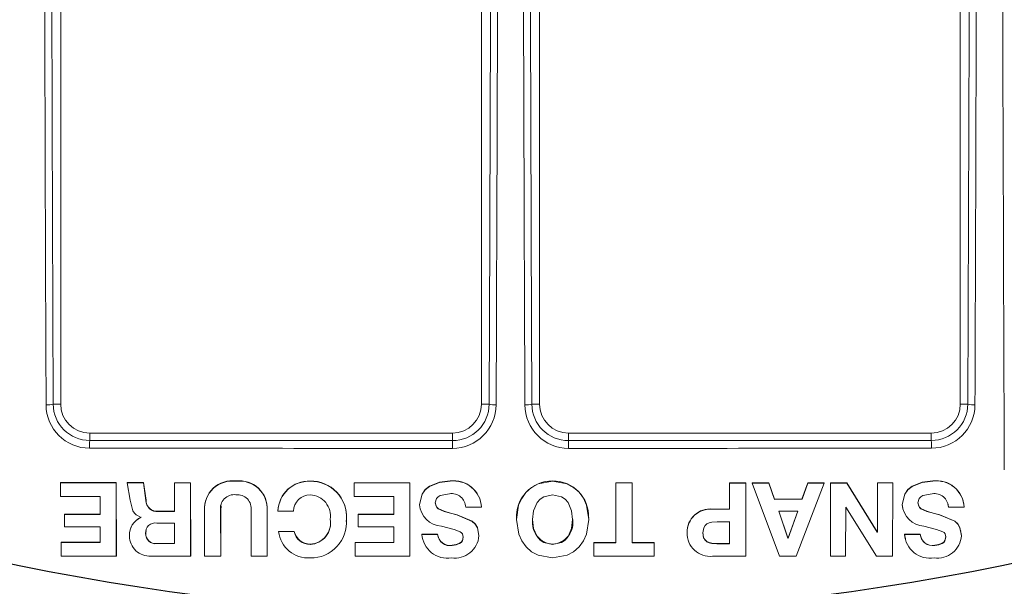
# Model space of a CAD drawing. Extents: x 0 to 16.4, y -0.1 to 10.4.
# Drawn here: x 3.5 to 3.6, y 7.4 to 7.4 of the extents above; entities that cross this region are included whole.
import ezdxf

# ---------------------------------------------------------------- set-up
doc = ezdxf.new("R2010")
doc.units = 0
doc.header["$LTSCALE"] = 0.25
doc.header["$MEASUREMENT"] = 0
doc.layers.get('0').update_dxf_attribs({"linetype": 'CONTINUOUS'})
doc.layers.add('TANK', color=4, linetype='CONTINUOUS')

msp = doc.modelspace()

# ---------------------------------------------------------------- linework, layer by layer
at = {"linetype": 'Continuous', "lineweight": 18}
for p, q in [((3.467900399117294, 7.396437446801525), (3.467900399117294, 7.467832382495946)), ((3.575539288006183, 7.467832382495944), (3.575539288006183, 7.396437446801525)), ((3.518247621339519, 7.461557214215562), (3.518247621339519, 7.396437446801525)), ((3.525192065783965, 7.396437446801525), (3.525192065783965, 7.461557214215562)), ((3.467000938579517, 7.396437446801525), (3.467900399117294, 7.396437446801525)), ((3.519169108900307, 7.396437446801525), (3.518247621339519, 7.396437446801525)), ((3.524270578223177, 7.396437446801525), (3.525192065783965, 7.396437446801525)), ((3.576438748543961, 7.396437446801525), (3.575539288006183, 7.396437446801525)), ((3.471372621339516, 7.392081772063662), (3.471372621339516, 7.392965224579303)), ((3.514775399117298, 7.392965224579303), (3.471372621339516, 7.392965224579303)), ((3.514775399117298, 7.39206407117264), (3.514775399117298, 7.392965224579303)), ((3.528664288006187, 7.39206407117264), (3.528664288006187, 7.392965224579303)), ((3.572067065783962, 7.392965224579303), (3.528664288006187, 7.392965224579303)), ((3.572067065783962, 7.392081772063662), (3.572067065783962, 7.392965224579303)), ((3.467866852378318, 7.387044309306558), (3.467860770158136, 7.387013162160049)), ((3.474538998238259, 7.387008768833621), (3.467860769884556, 7.387013162160139)), ((3.467860769884556, 7.387013162160139), (3.467863673511996, 7.385394068999197)), ((3.47454432629668, 7.387039916476263), (3.467866852378318, 7.387044309306558)), ((3.474544326298659, 7.38703991527411), (3.474538998240238, 7.387008767631335)), ((3.474553721145213, 7.378249793853023), (3.474538998238259, 7.387008768833621)), ((3.474559047541, 7.378281930632888), (3.474544326298659, 7.38703991527411)), ((3.475857597339232, 7.387007719396988), (3.476230635282345, 7.384934017616878)), ((3.477791545011303, 7.387006135172481), (3.475857597339232, 7.387007719396988)), ((3.475862777182243, 7.387038867157624), (3.475857598031215, 7.387007719396472)), ((3.477796505764751, 7.387037283112537), (3.475862777182243, 7.387038867157624)), ((3.477796506032522, 7.387037281905343), (3.477791545279107, 7.38700613396515)), ((3.478103524209221, 7.384908354128015), (3.477791545011303, 7.387006135172481)), ((3.478108449731348, 7.384939738967174), (3.477796506032522, 7.387037281905343)), ((3.481505284197087, 7.387034098581802), (3.48150074231744, 7.387002950282083)), ((3.483435510849052, 7.387001537997897), (3.481500742092734, 7.387002950282257)), ((3.481500742092734, 7.387002950282257), (3.481505712707499, 7.383581168155444)), ((3.483439834238339, 7.387032686457104), (3.481505284197087, 7.387034098581802)), ((3.483439834238339, 7.387032686457104), (3.483435510849052, 7.387001537997897)), ((3.483449270199365, 7.378244243395371), (3.483435510849052, 7.387001537997897)), ((3.483453592034831, 7.378276380802041), (3.483439834238339, 7.387032686457104)), ((3.488862471058287, 7.387238503646421), (3.488858760107981, 7.387207378432449)), ((3.497760440219743, 7.387236406834141), (3.497757734216542, 7.387205281383354)), ((3.509689315969716, 7.386999246242718), (3.503009131406674, 7.38699684863188)), ((3.503009131406674, 7.38699684863188), (3.503010860019707, 7.385378225230292)), ((3.503011244539088, 7.387027997620684), (3.503009131567904, 7.386996848631913)), ((3.509690674558215, 7.387030394960729), (3.503011244539088, 7.387027997620684)), ((3.509685940853934, 7.378242745022677), (3.509689315969716, 7.386999246242718)), ((3.509687299823582, 7.378274882598555), (3.509690674558495, 7.387030393739929)), ((3.509690674558495, 7.387030393739929), (3.509689315969997, 7.386999245021778)), ((3.514492769766264, 7.387240734515091), (3.514491953532048, 7.387209609553075)), ((3.526753791224294, 7.387239551323583), (3.526754359764265, 7.387208426227938)), ((3.534340860816158, 7.387028697904788), (3.534339600119484, 7.379891295756551)), ((3.536275629880585, 7.387027518372919), (3.534340860964519, 7.387028697904691)), ((3.534340860964519, 7.387028697904691), (3.534342286397074, 7.386997548995012)), ((3.534342286248695, 7.386997548995109), (3.534341025409635, 7.379859340740275)), ((3.536277273828215, 7.386996369330022), (3.534342286248695, 7.386997548995109)), ((3.536271873944774, 7.379858694940566), (3.536277273828215, 7.386996369330022)), ((3.53627562987861, 7.387027517152665), (3.536277273826244, 7.38699636810963)), ((3.547934695779301, 7.38702402363182), (3.547930468472078, 7.38388457151299)), ((3.54793765651555, 7.386992874194224), (3.547933428729245, 7.383853066285383)), ((3.54986944808428, 7.387024043321316), (3.547934695959508, 7.387024023631815)), ((3.547934695959508, 7.387024023631815), (3.54793765669578, 7.386992874194218)), ((3.54987262733373, 7.386992893885942), (3.54793765651555, 7.386992874194224)), ((3.549860697315115, 7.378237253360559), (3.54987262733373, 7.386992893885942)), ((3.54986944808428, 7.387024043321316), (3.54987262733373, 7.386992893885942)), ((3.552642913887706, 7.387024369273485), (3.550634092422342, 7.387024098163931)), ((3.550634092422342, 7.387024098163931), (3.550637358031626, 7.386992948734752)), ((3.552646406375647, 7.386993219874924), (3.550637357673875, 7.38699294873472)), ((3.550637357673875, 7.38699294873472), (3.553915082178481, 7.378237771819672)), ((3.5533059963475, 7.385074823022973), (3.552642914300371, 7.387024368060155)), ((3.552642914300371, 7.387024368060155), (3.552646406788359, 7.386993218661456)), ((3.553309563724756, 7.385043453440367), (3.552646406375647, 7.386993219874924)), ((3.555897628316405, 7.378238096952657), (3.559252267949475, 7.386995408868042)), ((3.557288569574045, 7.387025701140278), (3.556596160593642, 7.385075769307907)), ((3.557292586747806, 7.38699455189214), (3.556600099565916, 7.385044399832174)), ((3.559248029472009, 7.387026558019402), (3.557288570171295, 7.387025701140512)), ((3.557288570171295, 7.387025701140512), (3.55729258734512, 7.386994551892375)), ((3.559252267949475, 7.386995408868042), (3.557292586747806, 7.38699455189214)), ((3.559248029007932, 7.387026556806069), (3.559252267485348, 7.386995407654572)), ((3.560012999313962, 7.387026940068397), (3.559996877969972, 7.378270868753316)), ((3.560017324188024, 7.386995790960185), (3.56000120102048, 7.378238729513339)), ((3.561947587943145, 7.387028025355585), (3.560012999529199, 7.387026940068509)), ((3.560012999529199, 7.387026940068509), (3.560017324403287, 7.386995790960296)), ((3.561952131311919, 7.386996876369946), (3.560017324188024, 7.386995790960185)), ((3.565595217873657, 7.381167179521869), (3.561947588694533, 7.387028024148735)), ((3.561947588694533, 7.387028024148735), (3.561952132063393, 7.386996875162961)), ((3.565600173210051, 7.381135368605408), (3.561952131311919, 7.386996876369946)), ((3.56563161920818, 7.387030564111003), (3.565619655645001, 7.381167192073029)), ((3.565636578655781, 7.386999415412095), (3.565624613741427, 7.381135381157986)), ((3.56744206657957, 7.387031802335743), (3.565631619443561, 7.387030564111185)), ((3.565631619443561, 7.387030564111185), (3.565636578891191, 7.386999415412276)), ((3.567447230501227, 7.387000653776683), (3.565636578655781, 7.386999415412095)), ((3.567430106996348, 7.378241890137655), (3.567447230501227, 7.387000653776683)), ((3.56744206657725, 7.387031801129412), (3.56744723049891, 7.387000652570214)), ((3.572247081938364, 7.387244117153596), (3.572252788544109, 7.38721299257362)), ((3.467863673511996, 7.385394068999197), (3.472607602404327, 7.385391247057678)), ((3.472607602404327, 7.385391247057678), (3.472611175945168, 7.383244215146355)), ((3.478108450260333, 7.384939735969157), (3.478103524738266, 7.384908351129659)), ((3.485168423818926, 7.384479788547889), (3.485164295658581, 7.384448351761389)), ((3.503010860019707, 7.385378225230292), (3.507756089478207, 7.385379734698869)), ((3.507756089478207, 7.385379734698869), (3.507758378645324, 7.383233519099468)), ((3.556596160593642, 7.385075769307907), (3.553305996657883, 7.385074823023039)), ((3.553305996657883, 7.385074823023039), (3.553309564035175, 7.385043453440431)), ((3.556600099565916, 7.385044399832174), (3.553309563724756, 7.385043453440367)), ((3.556596160593642, 7.385075769307907), (3.556600099565916, 7.385044399832174)), ((3.574038609062754, 7.384502781019819), (3.57411346265506, 7.384128555606145)), ((3.575900188906008, 7.38486775890857), (3.575894070405095, 7.384899148332082)), ((3.468354335267854, 7.383278550068802), (3.468348308104567, 7.383246977613014)), ((3.472616721709521, 7.383275787914103), (3.468354335267854, 7.383278550068802)), ((3.481505712707499, 7.383581168155444), (3.479571781980184, 7.383582289655559)), ((3.479576543235279, 7.383613824244188), (3.479571783521358, 7.38358228965466)), ((3.481510254025846, 7.38361270287162), (3.479576543235279, 7.383613824244188)), ((3.485103503448968, 7.383689222732855), (3.485113151726015, 7.378243618537605)), ((3.485107638681281, 7.383720749010124), (3.48510350365579, 7.383689226496805)), ((3.487042243320222, 7.383719642133681), (3.487038326791254, 7.383688119495352)), ((3.48704740515484, 7.378243055861631), (3.487038326790369, 7.383688120563587)), ((3.487042243319337, 7.383719643201797), (3.487091807398048, 7.38426517407115)), ((3.487051320658605, 7.378275193402407), (3.487042243320222, 7.383719642133681)), ((3.490674094726991, 7.383686516768385), (3.490680225016956, 7.378242070369327)), ((3.492612279076312, 7.383717433494633), (3.492608991633734, 7.383685910606856)), ((3.492615015832662, 7.378241473860289), (3.49260899163227, 7.383685911944958)), ((3.492618302594934, 7.378273611579717), (3.492612279076312, 7.383717433494633)), ((3.493894870990964, 7.383655753573764), (3.493891728405824, 7.383624223719783)), ((3.493891728181048, 7.383624222501275), (3.495764964679765, 7.383623912435514)), ((3.51083606288508, 7.384431036316975), (3.510834833658087, 7.384399594024339)), ((3.516364813700104, 7.384092091346048), (3.518238271710679, 7.38409164753902)), ((3.518238664694223, 7.384123124607603), (3.518238271525785, 7.384091647539057)), ((3.54793046847043, 7.383884570296532), (3.545897169101526, 7.383884737227712)), ((3.545897169101526, 7.383884737227712), (3.545899899717114, 7.383853233235415)), ((3.547933428729245, 7.383853066285383), (3.545899898305464, 7.383853233235598)), ((3.547930468472078, 7.38388457151299), (3.547933428730889, 7.383853067501976)), ((3.553808781562189, 7.383640028004741), (3.554913874195339, 7.380427686979508)), ((3.55609260537414, 7.383609154607479), (3.553812406038212, 7.383608496374769)), ((3.553812405724599, 7.383608496374697), (3.554917623168212, 7.380395792543888)), ((3.554938321226338, 7.380427692853927), (3.556088723712381, 7.38364068616319)), ((3.554942072960287, 7.380395798418971), (3.55609260537414, 7.383609154607479)), ((3.561812117451961, 7.378239260621784), (3.561824534382989, 7.384114520159903)), ((3.561824534382989, 7.384114520159903), (3.561849333246428, 7.384114533640247)), ((3.561849333793283, 7.384114533640568), (3.565508338357009, 7.378240823531384)), ((3.568583335659259, 7.384431860732183), (3.56858862847719, 7.384400418532659)), ((3.568583335575532, 7.384431860079641), (3.568674673375519, 7.383976682258949)), ((3.568643606016376, 7.383970455557323), (3.568648905641311, 7.383938961246153)), ((3.57411346265506, 7.384128555606145), (3.574119380052039, 7.384097079150981)), ((3.574119380184712, 7.384097077947276), (3.575993028686064, 7.384097590830814)), ((3.575986899507686, 7.384129067228137), (3.575993028492828, 7.384097590830759)), ((3.468348307835374, 7.383246977613126), (3.468351010087556, 7.381750185200914)), ((3.472611175945168, 7.383244215146355), (3.468348307835374, 7.383246977613126)), ((3.477515467073754, 7.382884193862157), (3.477515508027913, 7.382859857855857)), ((3.481508289515311, 7.382207111853146), (3.479389103786175, 7.382208290348576)), ((3.481512483805588, 7.379741413956925), (3.481508289517357, 7.382207110644199)), ((3.500156301659267, 7.382686824592739), (3.500153866247476, 7.38265518530678)), ((3.50204386660867, 7.382373333368763), (3.502091033303699, 7.382687065800305)), ((3.502068056318329, 7.382337704900324), (3.502070275563657, 7.382369380038838)), ((3.502091033303699, 7.382687065800305), (3.502088816402779, 7.382655426541587)), ((3.50349595237871, 7.383263670698091), (3.503493894150999, 7.38323209656181)), ((3.507758378645324, 7.383233519099468), (3.503493893989756, 7.383232096561773)), ((3.503493893989756, 7.383232096561773), (3.503495508285603, 7.381735782980931)), ((3.50775995529153, 7.383265093075105), (3.50349595237871, 7.383263670698091)), ((3.515317984318642, 7.383203940290578), (3.51531726128513, 7.383172359408274)), ((3.522428584457586, 7.382656200257341), (3.522428664503618, 7.382624557512635)), ((3.531076107900315, 7.382840611326118), (3.531075051312147, 7.382872229672211)), ((3.547931398924582, 7.38235707590397), (3.546427511026263, 7.382357182201926)), ((3.54792485468024, 7.379764880914596), (3.547928438893337, 7.382388747638233)), ((3.547927814305023, 7.379732911620881), (3.547931398922927, 7.382357074687111)), ((3.573064569680394, 7.383208401715025), (3.573070368614168, 7.383176821336599)), ((3.468351010087556, 7.381750185200914), (3.472613690016004, 7.381747328779507)), ((3.472613690016004, 7.381747328779507), (3.472616868398323, 7.379870559544017)), ((3.476186578867765, 7.381279052982293), (3.476181436287284, 7.381247254700954)), ((3.478065847537522, 7.380989739274369), (3.478060917203855, 7.380957908317598)), ((3.478110128430441, 7.381322975122027), (3.478065847537522, 7.380989739274369)), ((3.495841734929126, 7.381183681942662), (3.493968130271497, 7.381183984292105)), ((3.493971264624552, 7.381215789718393), (3.493968130667401, 7.381183984292024)), ((3.495844657303106, 7.381215487403175), (3.493971264624552, 7.381215789718393)), ((3.495844657654246, 7.381215486186585), (3.495841735280308, 7.381183680725934)), ((3.503495508285603, 7.381735782980931), (3.507757981012908, 7.381737082569511)), ((3.507757981012908, 7.381737082569511), (3.50775657923035, 7.379860827487226)), ((3.54284904878671, 7.381077556600217), (3.542851435144005, 7.381045735561637)), ((3.544722502208288, 7.381077126274589), (3.544725100155617, 7.381045305187408)), ((3.565619655645396, 7.381167192334494), (3.565595218455979, 7.381167178737754)), ((3.565595218457162, 7.381167179522143), (3.565600173793619, 7.381135368605682)), ((3.565624613741427, 7.381135381157986), (3.565600173756959, 7.381135368605664)), ((3.565619655645001, 7.381167192073029), (3.565624613741427, 7.381135381157986)), ((3.57562242537217, 7.381242964483578), (3.575616338238653, 7.38127476324941)), ((3.467972169466524, 7.379873680655427), (3.467974936222731, 7.378254658709551)), ((3.472616868398323, 7.379870559544017), (3.467972169466524, 7.379873680655427)), ((3.467978239375473, 7.379905634052193), (3.467972169735472, 7.379873680655301)), ((3.472622413519833, 7.37990251329337), (3.467978239375473, 7.379905634052193)), ((3.476132044975845, 7.380696513865384), (3.476126896236238, 7.38066464979139)), ((3.479398071593327, 7.379774559913156), (3.479393291722612, 7.379742591712598)), ((3.479393291722612, 7.379742591712598), (3.481512483580218, 7.379741413957039)), ((3.479398071593327, 7.379774559913156), (3.481517024133943, 7.379773382290599)), ((3.503117469965535, 7.379891617856297), (3.503115368991576, 7.379859662876401)), ((3.50775657923035, 7.379860827487226), (3.503115368828546, 7.37985966287636)), ((3.503115368828546, 7.37985966287636), (3.503117133595723, 7.378241249718757)), ((3.50775815607976, 7.379892782335604), (3.503117469965535, 7.379891617856297)), ((3.511128499994726, 7.38088708433679), (3.511127303795924, 7.380855241786048)), ((3.51300022580083, 7.380854385947758), (3.511127303581844, 7.380855241786148)), ((3.513001210493506, 7.380886228595148), (3.511128499994726, 7.38088708433679)), ((3.513001210674204, 7.380886227373994), (3.51300022598155, 7.380854384726465)), ((3.517942467640136, 7.38071277793083), (3.517942041018856, 7.380680915693718)), ((3.531706485860489, 7.379891492024733), (3.531706216663427, 7.378272353473273)), ((3.534339600119484, 7.379891295756551), (3.531706486008385, 7.37989149202477)), ((3.531706486008385, 7.37989149202477), (3.531707613911532, 7.379859537030663)), ((3.531707613763619, 7.379859537030625), (3.5317073445357, 7.378240214390878)), ((3.534341025409635, 7.379859340740275), (3.531707613763619, 7.379859537030625)), ((3.534339600119484, 7.379891295756551), (3.534341025409635, 7.379859340740275)), ((3.538903443185276, 7.379889845480986), (3.536270230762774, 7.379890650029731)), ((3.538905383921236, 7.379857890300915), (3.536271873944774, 7.379858694940566)), ((3.538903443183088, 7.379889844261324), (3.538905383919044, 7.379857889081116)), ((3.538904637586725, 7.378239291240426), (3.538905383921236, 7.379857890300915)), ((3.546421143193299, 7.379764989296653), (3.546423932987143, 7.379733020015178)), ((3.546421143193299, 7.379764989296653), (3.547924854498351, 7.379764880914603)), ((3.54792485468024, 7.379764880914596), (3.547927814305023, 7.379732911620881)), ((3.554913874615735, 7.380427686019573), (3.554938320632488, 7.380427692070651)), ((3.554913874615391, 7.380427685758548), (3.55491762358831, 7.38039579132279)), ((3.554917623588654, 7.380395791583846), (3.554942072366369, 7.380395797635607)), ((3.554938321226338, 7.380427692853927), (3.554942072960287, 7.380395798418971)), ((3.570744151515047, 7.380888566867492), (3.568871912133453, 7.380887238371393)), ((3.568871911964617, 7.380887238371281), (3.56899334202333, 7.380306243088561)), ((3.568871912133453, 7.380887238371393), (3.568877237543553, 7.380855395838049)), ((3.570749688378065, 7.38085672448419), (3.568877237374693, 7.380855395837937)), ((3.568941432086877, 7.380295413667196), (3.568946765348642, 7.380263504292476)), ((3.570744151690818, 7.380888565663883), (3.570749688553853, 7.380856723280444)), ((3.573767055064309, 7.380761666056242), (3.573810966247965, 7.380559083828425)), ((3.573810966247965, 7.380559083828425), (3.573816849480643, 7.380527204232921)), ((3.575683727763185, 7.380719217528732), (3.575689822507755, 7.380687356018917)), ((3.497768641194714, 7.379682679903922), (3.497765936117741, 7.379650701326327)), ((3.514738599809803, 7.379560676052213), (3.51473781133992, 7.379528683695359)), ((3.52675255295479, 7.379681759534289), (3.526753121354908, 7.379649780852748)), ((3.546423932987143, 7.379733020015178), (3.547927814123113, 7.379732911620888)), ((3.572478408598471, 7.379565235466794), (3.572484141330523, 7.379533243624886)), ((3.467974936222731, 7.378254658709551), (3.474553721145213, 7.378249793853023)), ((3.474559047294147, 7.378281930633124), (3.474553720898335, 7.378249793853259)), ((3.478705882736453, 7.378246739710628), (3.483449270199365, 7.378244243395371)), ((3.483453591816801, 7.378276380802131), (3.483449269981307, 7.378244243395461)), ((3.485113151726015, 7.378243618537605), (3.48704740515484, 7.378243055861631)), ((3.487051320658605, 7.378275193402407), (3.48704740515484, 7.378243055861631)), ((3.490680225016956, 7.378242070369327), (3.492615015832662, 7.378241473860289)), ((3.492618302403518, 7.378273611579768), (3.492615015641224, 7.378241473860339)), ((3.503117133595723, 7.378241249718757), (3.509685940853934, 7.378242745022677)), ((3.509687299671761, 7.378274882598506), (3.509685940702099, 7.378242745022627)), ((3.531706216663427, 7.378272353473273), (3.531707344536152, 7.378240215611753)), ((3.5317073445357, 7.378240214390878), (3.538904637586725, 7.378239291240426)), ((3.545892250957216, 7.378237411372798), (3.549860697315115, 7.378237253360559)), ((3.553915082178481, 7.378237771819672), (3.555897628316405, 7.378238096952657)), ((3.559996877969972, 7.378270868753316), (3.560001201023272, 7.378238730724108)), ((3.56000120102048, 7.378238729513339), (3.561812117451961, 7.378239260621784)), ((3.565508338357009, 7.378240823531384), (3.567430106996348, 7.378241890137655))]:
    msp.add_line(p, q, dxfattribs=at)
at = {"linetype": 'Continuous', "lineweight": 18, "flags": 128}
for points in [[(3.514491953532048, 7.387209609553075), (3.513206758897208, 7.387072943502584), (3.512014486296732, 7.386586918417171), (3.51150939078898, 7.386168726586909), (3.511135498201266, 7.385646795515195), (3.510834833535473, 7.384399593058689)], [(3.514492769766264, 7.387240734515091), (3.513207720422191, 7.387104083930982), (3.512015582599673, 7.386618113890612), (3.511510544145253, 7.386199969415308), (3.511136693705247, 7.385678097421293), (3.51083606288508, 7.384431036316975)], [(3.52675284948803, 7.378030464142359), (3.525014599108015, 7.37835356433676), (3.52423686002685, 7.378768386742684), (3.523573764892742, 7.379362673870579), (3.523060780530137, 7.380083058273003), (3.522703144311564, 7.380888317621589), (3.522428669880934, 7.382622569990408), (3.522695897754133, 7.384358075211889), (3.523055126466943, 7.385162482244089), (3.523571634072617, 7.385880862910527), (3.524237081568433, 7.386472754662501), (3.525015899954585, 7.386885781519725), (3.526754359764265, 7.387208426227938)], [(3.526754359764265, 7.387208426227938), (3.528492922779456, 7.386886279055915), (3.529271761758356, 7.38647348801328), (3.529937179235631, 7.385881761394629), (3.530453577373446, 7.385163448024437), (3.530812612815517, 7.384359035376747), (3.531079263108133, 7.382623411826193), (3.530804093304226, 7.380888986972867), (3.530446084744515, 7.380083637801295), (3.529932737858669, 7.379363171996181), (3.529269326137445, 7.378768814752299), (3.528491351031121, 7.378353908406483), (3.52675284948803, 7.378030464142359)], [(3.572247081938364, 7.387244117153596), (3.570961564292109, 7.387106072311914), (3.569767774169684, 7.386620079147189), (3.569261378699171, 7.386201856671271), (3.568886097783032, 7.385679718890133), (3.568583335659259, 7.384431860732183)], [(3.572252788544109, 7.38721299257362), (3.570967125603989, 7.38707493211856), (3.569773200560618, 7.386588883957341), (3.569266747887429, 7.386170614158797), (3.568891424637847, 7.385648417313725), (3.568588628393453, 7.384400417880042)], [(3.512704847698686, 7.384621055594621), (3.512869310740392, 7.385157534922572), (3.51306126998232, 7.385358395329871), (3.513310338597208, 7.385504156983031), (3.514417754980922, 7.385712357094096)], [(3.570461503930833, 7.384622629903538), (3.570626905682271, 7.385159234133794), (3.570819149530752, 7.385360290949643), (3.571068383488637, 7.38550632433831), (3.572175850844118, 7.38571583125589)], [(3.476230635282345, 7.384934017616878), (3.476533305882846, 7.383681074267258), (3.476714991009771, 7.383393759022394), (3.4769351957307, 7.383179062846963), (3.477515467073754, 7.382884193862157)], [(3.515317261285126, 7.383172359408265), (3.513782142148486, 7.38357932767966), (3.513049457776876, 7.383925055238774), (3.512916486911628, 7.384063706603463), (3.512822575071272, 7.384231982626043), (3.512704847698686, 7.384621055594621)], [(3.515317984318639, 7.383203940290568), (3.51454368124292, 7.383395854987237), (3.513783038704513, 7.383610862549311), (3.51305043710104, 7.383956550963806), (3.512917481232627, 7.384095186592102), (3.512823579967694, 7.384263443516666), (3.512705865877564, 7.384652472350382)], [(3.526753121160585, 7.379649780831072), (3.525702937317313, 7.379876753820205), (3.525259067550191, 7.380171704633248), (3.524903608657986, 7.380581749409354), (3.524486323099779, 7.381562810572593), (3.52436324660858, 7.382621377276724), (3.524480376401396, 7.383680668689388), (3.524900995105028, 7.38466026079141), (3.525258555857636, 7.385068447811904), (3.525703723899184, 7.385361843581912), (3.526754098352914, 7.38558818185834)], [(3.526754098352914, 7.38558818185834), (3.527804470246199, 7.385362090486108), (3.528249601026648, 7.38506879790221), (3.52860709860045, 7.384660690237958), (3.529027525743786, 7.383681159147438), (3.529144342561302, 7.382621837617117), (3.529020822300712, 7.381563214278781), (3.52860305030557, 7.38058210668529), (3.528247403167352, 7.380172026927699), (3.527803407702258, 7.379877010669144), (3.526753121354908, 7.379649780852748)], [(3.573064569680394, 7.383208401715017), (3.572290955768324, 7.383399676967864), (3.571530968164222, 7.383613804729857), (3.570799186509191, 7.383958586308744), (3.570666515468172, 7.384097056157654), (3.570572950025735, 7.384265189123311), (3.57045599986953, 7.384654045953029)], [(3.573070368614164, 7.38317682133659), (3.571536593563579, 7.383582270246468), (3.570804729205747, 7.38392709096998), (3.570672043219531, 7.384065576615689), (3.570578467269684, 7.384233728761009), (3.570461503930833, 7.384622629903538)], [(3.517942041117117, 7.380680916705898), (3.517750672691847, 7.381643838529381), (3.517488854131134, 7.382061953342242), (3.517130267430989, 7.382406575045021), (3.515317287014415, 7.383172352185634)], [(3.517942467738386, 7.380712778942895), (3.517751121453067, 7.381675590826831), (3.517489333422166, 7.38209365781433), (3.517130788170949, 7.382438240518119), (3.515318017531587, 7.383203930967152)], [(3.54642750934876, 7.382357182202105), (3.545812767547101, 7.382314110162169), (3.545490612794271, 7.382236889494722), (3.545230609820663, 7.382114217399418), (3.544994137335873, 7.381910907369992), (3.544833304393403, 7.381651206161031), (3.544725100155617, 7.381045305187408)], [(3.575683727864135, 7.380719218548609), (3.575494290552129, 7.381681892473494), (3.575233318360926, 7.38209973283791), (3.574875487946247, 7.382444022312741), (3.573064600728912, 7.383208393015245)], [(3.575689822608716, 7.380687357038909), (3.575500363373877, 7.381650140889667), (3.575239360746231, 7.382068029051794), (3.574881488964582, 7.382412357490949), (3.573070392187244, 7.383176814731435)], [(3.513444107100327, 7.38184790986362), (3.514960441739206, 7.381448976526933), (3.515701316937911, 7.381166129204802), (3.515866815567453, 7.381052663785616), (3.515984999192565, 7.380905876417124), (3.516068959166766, 7.380521902146812)], [(3.544722502208288, 7.381077126274589), (3.544829087539725, 7.380471329643211), (3.544989221683327, 7.380211646984964), (3.545225120108384, 7.380008313117646), (3.545484490771454, 7.379885672135017), (3.545806613739828, 7.379808244391498), (3.546421100367162, 7.379764990518199)], [(3.544725100155617, 7.381045305187408), (3.544831697524927, 7.380439440136647), (3.544991849754268, 7.380179728149534), (3.545227774821971, 7.379976371317449), (3.545487174771729, 7.379853716485542), (3.545809334127988, 7.379776279995304), (3.546423890156166, 7.379733021236861)], [(3.5711953045695, 7.381850668380803), (3.572710519764691, 7.381453431564198), (3.573450575366113, 7.381171084448072), (3.573615789513692, 7.381057749816944), (3.573733644722132, 7.380911066744078), (3.573816849645446, 7.380527202522017)], [(3.516068959166766, 7.380521902146812), (3.515957931226914, 7.380075454473848), (3.515820475378, 7.379891940822532), (3.51563468332688, 7.379749347728671), (3.515204460280163, 7.379590644489136), (3.514737809385068, 7.379528683505822)], [(3.516069597312224, 7.380553782341073), (3.515958582052548, 7.380107385361306), (3.515821141988489, 7.379923892555985), (3.515635371159604, 7.379781315552589), (3.515205197217696, 7.379622630090545), (3.514738599809803, 7.379560676052213)], [(3.573810966412747, 7.380559082117713), (3.573699116720288, 7.38011265738653), (3.57356134377838, 7.379929100048564), (3.573375334633305, 7.379786425482498), (3.572944974329346, 7.379627486265533), (3.572478408598471, 7.379565235466794)], [(3.573816849645446, 7.380527202522017), (3.573704987201292, 7.38008072713964), (3.57356719847915, 7.379897148967721), (3.573381168123944, 7.379754458297987), (3.572950758778795, 7.379595501251112), (3.572484139692367, 7.379533243464978)]]:
    msp.add_lwpolyline(points, dxfattribs=at)
at = {"linetype": 'Continuous', "lineweight": 18}
for radius in [0.3333333333333335, 0.3263888888888891]:
    msp.add_circle((3.521719843561741, 7.662826335690416), radius, dxfattribs=at)
for centre, radius, start, end in [((3.521719843561741, 7.662826335690416), 0.318738236915414, 190.6003255420335, 259.3996744579682), ((3.521719843561741, 7.662826335690416), 0.3180131615680331, 190.6003255420335, 259.3996744579682), ((3.521719843561741, 7.662826335690416), 0.3180131615680333, 280.6003255420318, 349.3996744579662), ((3.521719843561741, 7.662826335690416), 0.3187382369154141, 280.6003255420318, 349.3996744579662), ((72.98562746574444, 7.660766038274928), 69.4053568432228, 180.1552377448681, 180.2247023411709), ((73.00194726730737, 7.660806482627657), 69.53630087854455, 180.1590594019435, 180.217906899361), ((72.97923855777623, 7.660807167003598), 69.51274034431836, 180.1590594019435, 180.2179068993591), ((-65.93579886986075, 7.660807167001093), 69.51274034352635, 359.7820931006407, 359.8409405980582), ((-65.95850758121736, 7.660806482631158), 69.53630087957802, 359.7820931006407, 359.8409405980562), ((-65.92898674099766, 7.660719408956887), 69.44865870488238, 359.7819644344168, 359.8356891399919), ((-65.9516931416013, 7.660718694836256), 69.47219751934679, 359.7819644344168, 359.8356891399919), ((72.9951328285722, 7.660718694835855), 69.47219751919422, 180.1643108600097, 180.2180355655848), ((72.97242642756919, 7.66071940895515), 69.44865870433048, 180.1643108600097, 180.2180355655829), ((3.521719843561741, 7.662826335690416), 0.3194444444444446, 225.3901307550586, 259.5538820437612), ((3.521719843561741, 7.662826335690416), 0.3194444444444447, 280.4461179562388, 314.7166059734807), ((3.466345478313031, 7.398558314899397), 0.002219844510209966, 264.9294752227901, 287.1739115630417), ((3.471359309287013, 7.396366959667368), 0.005210062641862295, 180.2177689535119, 269.9587326529548), ((3.471376369557071, 7.396457246233131), 0.004375475774909613, 180.2592695737823, 269.9509180066581), ((3.471372621339516, 7.396437446801525), 0.003472222222222419, 180, 270), ((3.514773547119141, 7.396367034455354), 0.00522784299306904, 269.9945010562843, 359.7821520388044), ((3.514775901874984, 7.396457323132535), 0.004393251988664, 269.9934431501717, 359.740776589373), ((3.514775399117298, 7.396437446801525), 0.003472222222222419, 270, 0), ((3.519813424535705, 7.398495681439636), 0.002156727257566618, 252.6176439455048, 274.9988432287268), ((3.523626262587779, 7.398495681439634), 0.002156727257565675, 265.0011567712732, 287.3823560545086), ((3.528666145551909, 7.39636704002459), 0.005227848561775315, 180.2179087668781, 270.0054381380399), ((3.528663785202873, 7.396457323086697), 0.004393251942830399, 180.2592228155121, 270.0065574449497), ((3.528664288006187, 7.396437446801525), 0.003472222222222222, 180, 270), ((3.572063317487828, 7.396457246311998), 0.004375475853845042, 270.0490830214384, 359.7407293981291), ((3.572067065783962, 7.396437446801525), 0.003472222222222419, 270, 0), ((3.572080383105028, 7.396366954382549), 0.005210057353252766, 270.0412094497345, 359.7822889437985), ((3.577094208810447, 7.398558314899403), 0.002219844510215961, 252.8260884369734, 275.0705247771731), ((3.483915170946425, 7.391387758451), 0.01256173576924564, 176.8328972545408, 181.0530433733647), ((3.521716404061404, 77.62353488277178), 70.23147115459035, 269.9589288608917, 269.9943374347293), ((3.605743674825789, 7.391370121953454), 0.09097092255712542, 179.5629290551417, 180.1454459838823), ((3.521723283061334, 77.62353488458514), 70.23147115640369, 270.0056625652707, 270.0410711391083), ((3.437696012295799, 7.39137012195344), 0.09097092255902381, 359.8545540161321, 0.4370709448582918), ((3.559524516176879, 7.391387758450998), 0.01256173576941867, 358.9469566266588, 3.167102745422529), ((3.521716402895965, 77.6464141446733), 70.25527529629437, 269.9589288608917, 269.9943374347293), ((3.521723284227519, 77.64641414464951), 70.25527529627061, 270.0056625652707, 270.0410711391083), ((3.488433605683593, 7.383897939234579), 0.003336636550652041, 82.6794912976783, 183.5863621874501), ((3.488437364301042, 7.38392943896543), 0.003336259012778885, 82.67948370077043, 183.586311764634), ((3.489280851384134, 7.383899228114544), 0.003334969460049849, 356.3326603579295, 97.2711805317455), ((3.489284515137843, 7.383930727167362), 0.003334592394956069, 356.3326554754025, 97.27116567454976), ((3.497632858135635, 7.383462751246975), 0.003744612971066319, 88.08895689671046, 177.5285854748352), ((3.497635578049362, 7.383494299722424), 0.003744189717798966, 88.0889537701006, 177.528572484274), ((3.497828135869732, 7.382935956155109), 0.004269905785605213, 356.233018989826, 90.94474749026088), ((3.497830834166109, 7.382967563842735), 0.004269423356024101, 356.2330173198423, 90.94473151481965), ((3.514945480230423, 7.383944900699085), 0.003296059824619585, 2.551760352382066, 97.90879690141423), ((3.514946245248588, 7.383976394339519), 0.00329568760578414, 2.551760352394918, 97.90879690142144), ((3.526694475992937, 7.382963329787362), 0.004276632895574938, 89.20530439023855, 184.1188847059776), ((3.52685667661909, 7.383048081237003), 0.004192732628150194, 357.5348965686322, 91.40612130377139), ((3.572703510389914, 7.383989618034892), 0.003286349257918442, 2.431953889972631, 97.98339866116058), ((3.572709268545225, 7.383958125887958), 0.003286720422069451, 2.431953889965313, 97.98339866116058), ((3.514662609920215, 7.38402658274879), 0.001703463848922954, 2.203916383877494, 98.26428975127054), ((3.572422095723823, 7.38403537128537), 0.001698405797594127, 2.082134665545974, 98.33646223241706), ((3.479437136035724, 7.384909087119644), 0.001333612027939236, 180.0314914143102, 275.7946474226858), ((3.479441910450682, 7.384940470787104), 0.001333460392812768, 180.0315734681365, 275.7946737126719), ((3.488641190502381, 7.38397456122609), 0.001628256838590884, 82.25880570688436, 190.132119339299), ((3.489041304036693, 7.383944801797306), 0.001653093038666347, 351.0110781738674, 96.27867794603738), ((3.497758878423543, 7.383591708991155), 0.00199417378366619, 89.9829653179701, 179.0747036853048), ((3.497621098139298, 7.383029365644182), 0.002560259073621403, 351.5961287132726, 86.90185113761252), ((3.513587979004839, 7.384604952353415), 0.002760793801687241, 184.2658377417259, 267.0128198150453), ((3.545613395600995, 7.381134406587378), 0.002764931324768076, 84.10921246095992, 181.1781463973757), ((3.54561609424815, 7.381102591785444), 0.00276524377411061, 84.10921452755221, 181.1781601204179), ((3.571336046168465, 7.384601863889586), 0.002754793082107057, 184.1935336616603, 267.0714999205669), ((3.478348511489695, 7.380796130164225), 0.002225502718189411, 111.9809938892346, 183.3869921771283), ((3.478353408780265, 7.380827979958937), 0.00222525065674438, 111.9809858661224, 183.3869627253056), ((3.479220993478933, 7.381056253846821), 0.001164237435887473, 81.69779628224065, 184.845666688661), ((3.497630747531325, 7.382209339483188), 0.002562207232911972, 273.0244328475687, 10.02093669121806), ((3.497816985963727, 7.382317210520815), 0.004285198637487433, 269.3412866925642, 4.526889546202044), ((3.497633462756255, 7.382241033308009), 0.002561922198355711, 273.0245853621627, 10.02082449000716), ((3.52690750324696, 7.382246653394599), 0.002569570057244307, 171.5103132277353, 266.542846423111), ((3.526594565478263, 7.382264965492476), 0.002588032663076528, 273.4998195022119, 11.78182098644357), ((3.479224930561674, 7.380896030879656), 0.001165656859676385, 176.9570948988008, 278.3032646077496), ((3.479229729445152, 7.38092786882415), 0.001165525223886652, 176.95709489881, 278.3032646077274), ((3.49754026425359, 7.381624265576886), 0.003599165013687006, 187.0265193265557, 273.6233463646709), ((3.497733340442572, 7.381583908317594), 0.001933481980698786, 191.9464691363946, 270.9659118331929), ((3.497736049069744, 7.381615668301354), 0.001933263358055084, 191.9464992545019, 270.9659158483998), ((3.545604338717936, 7.380976105097682), 0.002753784089203798, 178.5511179836714, 276.0010948420052), ((3.478566882744694, 7.380682832331042), 0.002440054372378034, 180.4269957885223, 273.2655880619915), ((3.514168054730259, 7.381040072962639), 0.003046363423884085, 183.4784275407407, 279.1328942355979), ((3.514457579087317, 7.380962955792765), 0.00146139180676229, 184.2605483120412, 281.0552661529299), ((3.514458399146537, 7.380994786006392), 0.001461226615063646, 184.2605899838621, 281.0552696423506), ((3.515041867028266, 7.380915697350698), 0.002909661783922477, 262.2915747332453, 355.3717712513767), ((3.57190732875808, 7.381032786523535), 0.003035279434749239, 183.3504435357152, 279.2470749679283), ((3.572196222691694, 7.380993482397207), 0.001455856350234853, 184.1326202229124, 281.1762083452161), ((3.572201923609196, 7.380961652033844), 0.001456020932957548, 184.1325790186773, 281.176204887162), ((3.572782056535672, 7.380928961736673), 0.002917786209701539, 262.3784801580574, 355.2502354314325)]:
    msp.add_arc(centre, radius, start, end, dxfattribs=at)
at = {"layer": 'TANK'}
msp.add_circle((3.521719843561741, 7.662826335690416), 0.2916666666666666, dxfattribs=at)

doc.saveas('drawing.dxf')
